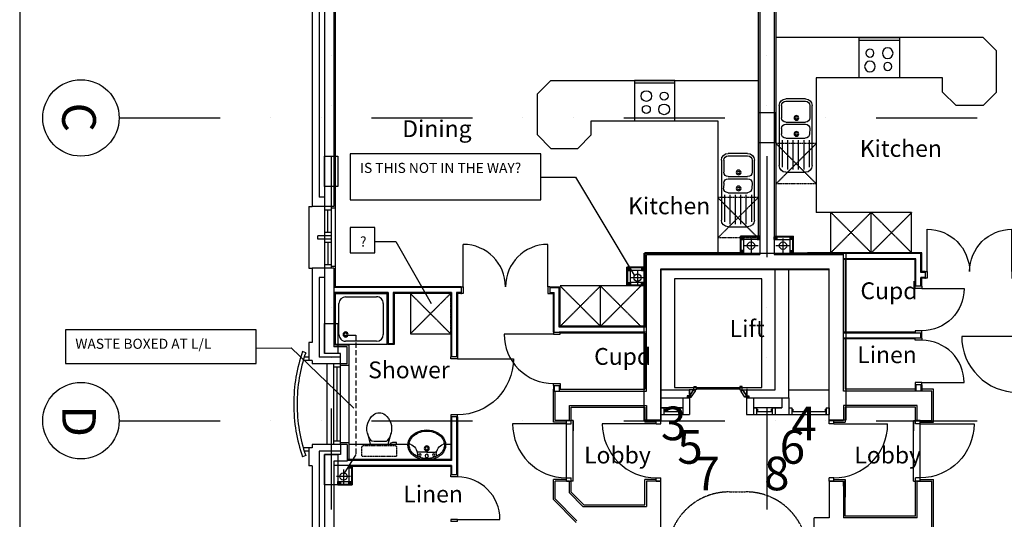
# Model space of a CAD drawing. Extents: x -258407 to -201707, y -23267 to 16413.
# Drawn here: x -258407 to -243774, y -1839 to 5587 of the extents above; entities that cross this region are included whole.
import ezdxf

# ---------------------------------------------------------------- set-up
doc = ezdxf.new("R2010")
doc.units = 0
doc.header["$MEASUREMENT"] = 0
doc.linetypes.add('DIVIDE', pattern=[1.25, 0.5, -0.25, 0, -0.25, 0, -0.25])
doc.linetypes.add('HIDDEN', pattern=[0.375, 0.25, -0.125])
for name, color, linetype in [('0SVP', 1, 'CONTINUOUS'), ('0TEXT', 1, 'CONTINUOUS'), ('0TITLE', 3, 'CONTINUOUS'), ('22', 7, 'CONTINUOUS'), ('24', 7, 'CONTINUOUS'), ('27', 7, 'CONTINUOUS'), ('29', 7, 'CONTINUOUS'), ('30', 7, 'CONTINUOUS'), ('31', 7, 'CONTINUOUS'), ('32', 7, 'CONTINUOUS'), ('38', 7, 'CONTINUOUS'), ('46', 7, 'CONTINUOUS'), ('51', 7, 'CONTINUOUS'), ('7', 7, 'CONTINUOUS'), ('GRID', 7, 'DIVIDE'), ('GRIDTXT', 7, 'CONTINUOUS'), ('STRUCT', 7, 'CONTINUOUS')]:
    doc.layers.add(name, color=color, linetype=linetype)
doc.styles.add('MONOTXT', font='simplex.shx', dxfattribs={"height": 0.2})
doc.styles.add('PRC', font='romans.shx', dxfattribs={"height": 150})
doc.styles.get("Standard").update_dxf_attribs({"font": 'txt', "height": 0.2})

# ---------------------------------------------------------------- blocks, each defined once
blk = doc.blocks.new('51006N')
at = {"layer": '38', "color": 2, "linetype": 'CONTINUOUS'}
for p, q in [((-521, -134), (-521, 156)), ((-486, 156), (-486, -134)), ((-421, 256), (470, 256)), ((-421, 221), (-241, 221)), ((-176, 156), (-176, -134)), ((-146, 156), (-146, -134)), ((-81, 221), (-3, 223)), ((62, 158), (62, -132)), ((94, 211), (494, 211)), ((570, 156), (570, -134)), ((94, 131), (531, 131)), ((94, 51), (531, 51)), ((94, -29), (531, -29)), ((94, -109), (531, -109)), ((-421, -199), (-241, -199)), ((470, -234), (-421, -234)), ((-81, -199), (-3, -197)), ((94, -189), (494, -189))]:
    blk.add_line(p, q, dxfattribs=at)
for centre, radius in [((-238, 0), 35), ((-238, 0), 16), ((0, 0), 35), ((0, 0), 16)]:
    blk.add_circle(centre, radius, dxfattribs=at)
for centre, radius, start, end in [((-421, 156), 100, 90, 180), ((-421, 156), 65, 90, 180), ((-241, 156), 65, 0, 90), ((-81, 156), 65, 90, 180), ((-3, 158), 65, 0, 90), ((470, 156), 100, 0, 90), ((-421, -134), 100, 180, 270), ((-421, -134), 65, 180, 270), ((-241, -134), 65, 270, 360), ((-81, -134), 65, 180, 270), ((-3, -132), 65, 270, 360), ((470, -134), 100, 270, 360)]:
    blk.add_arc(centre, radius, start, end, dxfattribs=at)
blk = doc.blocks.new('51003L')
at = {"layer": '51', "color": 2, "linetype": 'CONTINUOUS'}
for p, q in [((0, 0), (0, -600)), ((600, 0), (0, 0)), ((40, 0), (40, -600)), ((600, -600), (600, 0)), ((0, -600), (600, -600))]:
    blk.add_line(p, q, dxfattribs=at)
for centre, radius in [((233, -158), 59.4), ((431, -158), 79.2), ((233, -422), 79.2), ((431, -422), 59.4)]:
    blk.add_circle(centre, radius, dxfattribs=at)
blk = doc.blocks.new('30006L')
at = {"layer": '30', "color": 2, "linetype": 'CONTINUOUS'}
for p, q in [((0, 1322.0002), (0, 1290.0002)), ((0, 1322.0002), (100, 1322.0002)), ((100, 1290.0002), (100, 1322.0002)), ((0, 1290.0002), (-629.0001, 1290.0002)), ((0, 1290.0002), (100, 1290.0002)), ((0, 32), (-629.0001, 32)), ((0, 0), (0, 32)), ((0, 32), (100, 32)), ((0, 0), (100, 0)), ((100, 32), (100, 0))]:
    blk.add_line(p, q, dxfattribs=at)
for centre, start, end in [((0, 1290.0002), 180, 270), ((0, 32), 90, 180)]:
    blk.add_arc(centre, 629.0001, start, end, dxfattribs=at)
blk = doc.blocks.new('30004L')
at = {"layer": '30', "color": 2, "linetype": 'CONTINUOUS'}
for p, q in [((-32, 100), (-32, 931.0002)), ((-895.0002, 100), (-863.0002, 100)), ((-895.0002, 100), (-895.0002, 0)), ((-863.0002, 0), (-895.0002, 0)), ((-863.0002, 100), (-863.0002, 0)), ((-32, 100), (-32, 0)), ((0, 100), (-32, 100)), ((-32, 0), (0, 0)), ((0, 100), (0, 0))]:
    blk.add_line(p, q, dxfattribs=at)
blk.add_arc((-32, 100), 831.0002, 90, 180, dxfattribs=at)
blk = doc.blocks.new('38002L')
at = {"layer": '38', "color": 2, "linetype": 'CONTINUOUS'}
for p, q in [((0, -760), (0, 0)), ((0, 0), (760, 0)), ((760, 0), (760, -760)), ((150, -50), (610, -50)), ((50, -610), (50, -150)), ((710, -150), (710, -610)), ((610, -710), (150, -710)), ((760, -760), (0, -760))]:
    blk.add_line(p, q, dxfattribs=at)
for centre, radius, start, end in [((150, -150), 100, 90, 180), ((150, -150), 38, 0.3671, 179.6329), ((150, -150), 22.5, 0.6199, 179.3801), ((610, -150), 100, 360, 90), ((150, -150), 38, 180.3671, 359.6329), ((150, -150), 22.5, 180.6199, 359.3801), ((150, -610), 100, 180, 270), ((610, -610), 100, 270, 360)]:
    blk.add_arc(centre, radius, start, end, dxfattribs=at)
blk = doc.blocks.new('38009L')
at = {"layer": '38', "color": 1, "linetype": 'HIDDEN'}
for p, q in [((-263.95, 168.8), (-263.95, 35.3)), ((238.45, 178.9), (-253.85, 178.9)), ((248.55, 35.3), (248.55, 168.8)), ((233.45, 20.2), (-248.75, 20.2))]:
    blk.add_line(p, q, dxfattribs=at)
at = {"layer": '38', "color": 2, "linetype": 'CONTINUOUS'}
for p, q in [((304.45, 0), (-304.45, 0)), ((139.75, 0), (139.75, -6.8)), ((201.75, -6.8), (201.75, 0)), ((-183.05, -170.6), (-141.55, -4.8)), ((-124.65, -56.7), (-141.25, -79.8)), ((-138.55, -2.5), (-7.25, -2.5)), ((-7.25, -2.5), (124.05, -2.5)), ((126.75, -79.8), (108.45, -54.5)), ((127.05, -4.8), (168.55, -170.6)), ((139.75, -6.8), (248.55, -6.8)), ((155.35, -15.4), (155.35, -6.8)), ((189.05, -28.9), (155.35, -15.4)), ((248.55, -28.9), (189.05, -28.9)), ((248.55, -6.8), (248.55, -28.9))]:
    blk.add_line(p, q, dxfattribs=at)
at = {"layer": '38', "color": 1, "linetype": 'HIDDEN'}
for centre, radius, start, end in [((-253.81895, 168.80595), 10.091, 90, 180), ((238.46905, 168.80595), 10.091, 360, 90), ((-248.77395, 35.31695), 15.136, 180, 270), ((233.42305, 35.31695), 15.136, 270, 360)]:
    blk.add_arc(centre, radius, start, end, dxfattribs=at)
at = {"layer": '38', "color": 2, "linetype": 'CONTINUOUS'}
for centre, radius, start, end in [((73.94305, -234.96605), 264.904, 148.907688889, 165.946475), ((235.95305, -332.66705), 454.093, 146.157130556, 148.907655556), ((-138.58595, -5.55005), 3.027, 90, 165.946566667), ((-108.66195, -69.00005), 20.181, 96.935813889, 142.580016667), ((1.71705, -976.36905), 934.238, 84.300530556, 96.935813889), ((92.49205, -66.83005), 20.181, 37.781722222, 84.300530556), ((124.08805, -5.55005), 3.027, 14.053433333, 90), ((-250.45095, -332.66705), 454.093, 31.092344444, 33.842869444), ((-88.44195, -234.96605), 264.904, 14.053525, 31.092311111), ((73.94305, -234.96605), 264.904, 165.946475, 230.8792), ((-88.44195, -234.96605), 264.904, 309.1208, 14.053525), ((-7.24895, -334.79905), 136.222, 230.879138889, 309.120863889)]:
    blk.add_arc(centre, radius, start, end, dxfattribs=at)
blk = doc.blocks.new('38005L')
at = {"layer": '38', "color": 2, "linetype": 'CONTINUOUS'}
for p, q in [((-140, -86), (-140, -65)), ((0, -116), (-127, -116)), ((0, -116), (127, -116)), ((140, -86), (140, -65))]:
    blk.add_line(p, q, dxfattribs=at)
for points in [[(-210, -104, 0.049445), (-232, -130, 0.050104), (-248, -159, 0.050621), (-259, -192, 0.050904), (-262, -225, 0.050904)], [(-146, -58, 0.037782), (-179, -78, 0.038181), (-210, -103, 0.038181)], [(-210, -103, 0.0004), (-210, -104, 0.0004), (-210, -104, 0.0004)], [(0, -22, 0.057594), (-75, -31, 0.058053), (-146, -58, 0.058053)], [(146, -58, 0.058053), (75, -31, 0.057594), (0, -22, 0.057594)], [(210, -103, 0.038181), (179, -78, 0.037782), (146, -58, 0.037782)], [(210, -104, 0.0004), (210, -104, 0.0004), (210, -103, 0.0004)], [(262, -225, 0.050904), (259, -192, 0.050621), (248, -159, 0.050104), (232, -130, 0.049445), (210, -104, 0.049445)]]:
    blk.add_lwpolyline(points, format="xyb", dxfattribs=at)
for centre, radius in [((-100, -74), 17.5), ((0, -174), 37.5), ((0, -62), 25), ((100, -74), 17.5), ((0, -174), 22.5)]:
    blk.add_circle(centre, radius, dxfattribs=at)
for centre, radius, start, end in [((-90, -225), 190, 135, 180), ((-90, -225), 190, 135, 180), ((-300, -85), 160, 289.7341, 359.7242), ((-26, -286), 278, 117.6759, 135.2711), ((-26, -286), 278, 117.6759, 135.2711), ((-90, -225), 190, 134.8163, 135), ((-90, -225), 190, 134.8163, 135), ((4, -340), 340, 90.6542, 117.9618), ((4, -340), 340, 90.6542, 117.9618), ((-127, -136), 20, 89.4637, 162.8117), ((-130, -65), 9.67, 125.849, 177.4477), ((-4, -340), 340, 62.0382, 89.3458), ((-4, -340), 340, 62.0382, 89.3458), ((127, -136), 20, 17.1883, 90.5363), ((130, -65), 9.67, 2.5523, 54.151), ((300, -85), 160, 180.2758, 250.2659), ((26, -286), 278, 44.7289, 62.3241), ((26, -286), 278, 44.7289, 62.3241), ((90, -225), 190, 45, 45.1837), ((90, -225), 190, 45, 45.1837), ((90, -225), 190, 360, 45), ((90, -225), 190, 360, 45), ((-90, -225), 190, 180, 225), ((-90, -225), 190, 180, 225), ((-78, -221), 184, 181.276, 236.3746), ((-239, -255), 20, 109.7838, 176.4571), ((78, -221), 184, 303.6254, 358.724), ((90, -225), 190, 315, 360), ((90, -225), 190, 315, 360), ((239, -255), 20, 3.5429, 70.2162), ((-90, -225), 190, 225, 225.1837), ((-90, -225), 190, 225, 225.1837), ((-26, -164), 278, 224.7289, 242.3241), ((-26, -164), 278, 224.7289, 242.3241), ((1, -120), 312, 234.6705, 269.874), ((4, -110), 340, 242.0382, 269.3458), ((4, -110), 340, 242.0382, 269.3458), ((-1, -120), 312, 270.126, 305.3295), ((-4, -110), 340, 270.6542, 297.9618), ((-4, -110), 340, 270.6542, 297.9618), ((26, -164), 278, 297.6759, 315.2711), ((26, -164), 278, 297.6759, 315.2711), ((90, -225), 190, 314.8163, 315), ((90, -225), 190, 314.8163, 315)]:
    blk.add_arc(centre, radius, start, end, dxfattribs=at)
blk = doc.blocks.new('30002L')
at = {"layer": '30', "color": 2, "linetype": 'CONTINUOUS'}
for p, q in [((-32, 100), (-32, 731.0002)), ((-695.0002, 100), (-663.0002, 100)), ((-695.0002, 100), (-695.0001, 0)), ((-663.0002, 0), (-695.0001, 0)), ((-663.0002, 100), (-663.0002, 0)), ((-32, 100), (-32, 0)), ((0, 100), (-32, 100)), ((-32, 0), (0, 0)), ((0, 100), (0, 0))]:
    blk.add_line(p, q, dxfattribs=at)
blk.add_arc((-32, 100), 631.0002, 90, 180, dxfattribs=at)
blk = doc.blocks.new('30009L')
at = {"layer": '30', "color": 1, "linetype": 'CONTINUOUS'}
for p, q in [((850, 70), (850, 870)), ((0, 70), (900, 70)), ((0, 70), (0, 0)), ((0, 0), (50, 0)), ((0, -30), (0, 0)), ((50, 70), (50, 0)), ((850, 70), (850, 0)), ((850, 0), (900, 0)), ((900, 70), (900, 0)), ((900, -30), (900, 0)), ((0, -30), (900, -30)), ((900, -30), (750, -30))]:
    blk.add_line(p, q, dxfattribs=at)
blk.add_arc((850, 70), 800, 90, 180, dxfattribs=at)
blk = doc.blocks.new('30003L')
at = {"layer": '30', "color": 2, "linetype": 'CONTINUOUS'}
for p, q in [((-32, 100), (-32, 831)), ((-795, 100), (-763, 100)), ((-795, 100), (-795, 0)), ((-763, 0), (-795, 0)), ((-763, 100), (-763, 0)), ((-32, 100), (-32, 0)), ((0, 100), (-32, 100)), ((-32, 0), (0, 0)), ((0, 100), (0, 0))]:
    blk.add_line(p, q, dxfattribs=at)
blk.add_arc((-32, 100), 731, 90, 180, dxfattribs=at)
blk = doc.blocks.new('*O2522')
at = {"layer": '30', "color": 1, "linetype": 'CONTINUOUS'}
for p, q in [((-400, -365), (-400, 435)), ((-450, -365), (-450, -435)), ((-400, -365), (-450, -365)), ((-400, -435), (-450, -435)), ((-400, -365), (-400, -435)), ((400, -365), (400, -435)), ((450, -365), (400, -365)), ((450, -435), (400, -435)), ((450, -365), (450, -435))]:
    blk.add_line(p, q, dxfattribs=at)
blk.add_arc((-400, -365), 800, 360, 90, dxfattribs=at)
blk = doc.blocks.new('*O2623')
at = {"layer": '30', "color": 1, "linetype": 'CONTINUOUS'}
for p, q in [((-400, 435), (-450, 435)), ((-450, 365), (-450, 435)), ((-400, 365), (-450, 365)), ((-400, 365), (-400, 435)), ((-400, 365), (-400, -435)), ((400, 365), (400, 435)), ((450, 435), (400, 435)), ((450, 365), (400, 365)), ((450, 365), (450, 435))]:
    blk.add_line(p, q, dxfattribs=at)
blk.add_arc((-400, 365), 800, 270, 360, dxfattribs=at)
blk = doc.blocks.new('*O2724')
at = {"layer": '30', "color": 1, "linetype": 'CONTINUOUS'}
for p, q in [((-400, -365), (-400, 435)), ((-450, -365), (-450, -435)), ((-400, -365), (-450, -365)), ((-400, -435), (-450, -435)), ((-400, -365), (-400, -435)), ((400, -365), (400, -435)), ((450, -365), (400, -365)), ((450, -435), (400, -435)), ((450, -365), (450, -435))]:
    blk.add_line(p, q, dxfattribs=at)
blk.add_arc((-400, -365), 800, 360, 90, dxfattribs=at)
blk = doc.blocks.new('*O2825')
at = {"layer": '32', "color": 1, "linetype": 'CONTINUOUS'}
for p, q in [((-77.5, 34.8842), (-77.5, 65.8842)), ((-75.5, 67.8842), (-29.5, 67.8842)), ((-29.5, 32.8842), (-75.5, 32.8842)), ((-27.5, 65.8842), (-27.5, 34.8842)), ((-22.5, 45.0872), (-27.5, 45.0872)), ((-27.5, 45.0872), (-27.5, 26.768)), ((-22.5, 45.0872), (-27.5, 45.0872)), ((-27.5, 45.0872), (-27.5, 26.768)), ((40.5546, -20.8842), (-27.5, 26.768)), ((-27.5, 26.768), (-27.5, -33.6742)), ((-27.5, 26.768), (40.5546, -20.8842)), ((-22.5, 50.0872), (-22.5, 45.0872)), ((-22.5, 50.0872), (-4.5, 50.0872)), ((-4.5, 50.0872), (-22.5, 50.0872)), ((-22.5, 50.0872), (-22.5, 45.0872)), ((77.5, -7.3298), (-4.5, 50.0872)), ((77.5, -7.3298), (-4.5, 50.0872)), ((40.5546, -33.6742), (-27.5, -33.6742)), ((40.5546, -20.8842), (72.5, -20.8842)), ((40.5546, -20.8842), (40.5546, -33.6742)), ((40.5546, -20.8842), (72.5, -20.8842)), ((58.5, -20.8842), (58.5, -67.8842)), ((72.5, -20.8842), (58.5, -20.8842)), ((58.5, -67.8842), (77.5, -67.8842)), ((58.5, -67.8842), (77.5, -67.8842)), ((72.5, -30.3298), (72.5, -20.8842)), ((72.5, -20.8842), (72.5, -25.3298)), ((72.5, -30.3298), (72.5, -20.8842)), ((77.5, -25.3298), (72.5, -25.3298)), ((72.5, -25.3298), (77.5, -25.3298)), ((77.5, -30.3298), (72.5, -30.3298)), ((77.5, -30.3298), (72.5, -30.3298)), ((77.5, -25.3298), (77.5, -7.3298)), ((77.5, -25.3298), (77.5, -7.3298)), ((77.5, -30.3298), (77.5, -67.8842)), ((77.5, -67.8842), (77.5, -30.3298))]:
    blk.add_line(p, q, dxfattribs=at)
for centre, start, end in [((-75.5, 65.88425), 90, 180), ((-75.5, 34.88425), 180, 270), ((-29.5, 65.88425), 0, 90), ((-29.5, 34.88425), 270, 360)]:
    blk.add_arc(centre, 2, start, end, dxfattribs=at)
blk = doc.blocks.new('*O2926')
at = {"layer": '32', "color": 1, "linetype": 'CONTINUOUS'}
blk.add_line((-41.6446, -33.6742), (58.3554, -33.6742), dxfattribs=at)
blk.add_blockref('*O2825', (0, 0), dxfattribs=at)
blk = doc.blocks.new('*O3027')
at = {"layer": '32', "color": 1, "linetype": 'CONTINUOUS'}
for p, q in [((-27.5, -26.768), (-27.5, 33.6742)), ((40.5546, 33.6742), (-27.5, 33.6742)), ((40.5546, 20.8842), (-27.5, -26.768)), ((-27.5, -26.768), (40.5546, 20.8842)), ((77.5, 7.3298), (-4.5, -50.0872)), ((77.5, 7.3298), (-4.5, -50.0872)), ((40.5546, 20.8842), (40.5546, 33.6742)), ((40.5546, 20.8842), (72.5, 20.8842)), ((40.5546, 20.8842), (72.5, 20.8842)), ((58.5, 67.8842), (77.5, 67.8842)), ((58.5, 20.8842), (58.5, 67.8842)), ((58.5, 67.8842), (77.5, 67.8842)), ((72.5, 20.8842), (58.5, 20.8842)), ((72.5, 30.3298), (72.5, 20.8842)), ((77.5, 30.3298), (72.5, 30.3298)), ((77.5, 30.3298), (72.5, 30.3298)), ((72.5, 30.3298), (72.5, 20.8842)), ((77.5, 25.3298), (72.5, 25.3298)), ((72.5, 20.8842), (72.5, 25.3298)), ((72.5, 25.3298), (77.5, 25.3298)), ((77.5, 30.3298), (77.5, 67.8842)), ((77.5, 67.8842), (77.5, 30.3298)), ((77.5, 25.3298), (77.5, 7.3298)), ((77.5, 25.3298), (77.5, 7.3298)), ((-77.5, -34.8842), (-77.5, -65.8842)), ((-29.5, -32.8842), (-75.5, -32.8842)), ((-75.5, -67.8842), (-29.5, -67.8842)), ((-27.5, -45.0872), (-27.5, -26.768)), ((-27.5, -45.0872), (-27.5, -26.768)), ((-27.5, -65.8842), (-27.5, -34.8842)), ((-22.5, -45.0872), (-27.5, -45.0872)), ((-22.5, -45.0872), (-27.5, -45.0872)), ((-22.5, -50.0872), (-22.5, -45.0872)), ((-22.5, -50.0872), (-22.5, -45.0872)), ((-22.5, -50.0872), (-4.5, -50.0872)), ((-4.5, -50.0872), (-22.5, -50.0872))]:
    blk.add_line(p, q, dxfattribs=at)
for centre, start, end in [((-75.5, -34.88425), 90, 180), ((-75.5, -65.88425), 180, 270), ((-29.5, -34.88425), 360, 90), ((-29.5, -65.88425), 270, 360)]:
    blk.add_arc(centre, 2, start, end, dxfattribs=at)
blk = doc.blocks.new('*O3128')
at = {"layer": '32', "color": 1, "linetype": 'CONTINUOUS'}
for p, q in [((851.7554, 348.4416), (953, 348.4416)), ((853, 249.3832), (853, -400))]:
    blk.add_line(p, q, dxfattribs=at)
blk.add_lwpolyline([(828, 573.4416), (-783, 573.4416), (-783, -726.5584), (828, -726.5584), (828, 573.4416)], dxfattribs=at)
for name, p in [('*O3027', (894.5, 314.7674)), ('*O2926', (894.5, -467.8842))]:
    blk.add_blockref(name, p, dxfattribs=at)
blk = doc.blocks.new('*O3229')
at = {"layer": '30', "color": 1, "linetype": 'CONTINUOUS'}
for p, q in [((-50, 117.5), (-50, 162.5)), ((-50, 162.5), (50, 162.5)), ((-49.586, 162.5), (50, 162.5)), ((50, 117.5), (50, 161.4706)), ((-49.586, 117.5), (50, 117.5)), ((-32, 102.5), (-32, 117.5)), ((-32, 102.5), (3, 102.5)), ((3, 102.5), (3, 117.5)), ((5, -115.5), (5, 115.5)), ((5, 115.5), (50, 115.5)), ((50, -115.5), (50, 115.5)), ((-50, -162.5), (-50, -117.5)), ((-50, -117.5), (50, -117.5)), ((-32, -102.5), (3, -102.5)), ((-32, -117.5), (-32, -102.5)), ((3, -117.5), (3, -102.5)), ((5, -115.5), (50, -115.5)), ((50, -162.5), (50, -118.5294)), ((-49.586, -162.5), (50, -162.5))]:
    blk.add_line(p, q, dxfattribs=at)
blk = doc.blocks.new('*O3330')
at = {"layer": '30', "color": 1, "linetype": 'CONTINUOUS'}
for p, q in [((-50, 117.5), (-50, 162.5)), ((-50, 162.5), (50, 162.5)), ((-49.586, 162.5), (50, 162.5)), ((50, 117.5), (50, 161.4706)), ((-49.586, 117.5), (50, 117.5)), ((-32, 102.5), (-32, 117.5)), ((-32, 102.5), (3, 102.5)), ((3, 102.5), (3, 117.5)), ((5, -115.5), (5, 115.5)), ((5, 115.5), (50, 115.5)), ((50, -115.5), (50, 115.5)), ((-50, -162.5), (-50, -117.5)), ((-50, -117.5), (50, -117.5)), ((-32, -102.5), (3, -102.5)), ((-32, -117.5), (-32, -102.5)), ((3, -117.5), (3, -102.5)), ((5, -115.5), (50, -115.5)), ((50, -162.5), (50, -118.5294)), ((-49.586, -162.5), (50, -162.5))]:
    blk.add_line(p, q, dxfattribs=at)
blk = doc.blocks.new('*O3431')
at = {"layer": '30', "color": 1, "linetype": 'CONTINUOUS'}
for p, q in [((-50, 117.5), (-50, 162.5)), ((-50, 162.5), (50, 162.5)), ((-49.586, 162.5), (50, 162.5)), ((50, 117.5), (50, 161.4706)), ((-49.586, 117.5), (50, 117.5)), ((-32, 102.5), (-32, 117.5)), ((-32, 102.5), (3, 102.5)), ((3, 102.5), (3, 117.5)), ((5, -390.5), (5, 115.5)), ((5, 115.5), (50, 115.5)), ((50, -390.5), (50, 115.5)), ((-50, -437.5), (-50, -392.5)), ((-50, -392.5), (50, -392.5)), ((-49.586, -437.5), (50, -437.5)), ((-32, -377.5), (3, -377.5)), ((-32, -392.5), (-32, -377.5)), ((3, -392.5), (3, -377.5)), ((5, -390.5), (50, -390.5)), ((50, -437.5), (50, -393.5294))]:
    blk.add_line(p, q, dxfattribs=at)
blk = doc.blocks.new('*O6153')
at = {"layer": '38', "color": 1, "linetype": 'CONTINUOUS'}
for p, q in [((-300, 300), (300, 300)), ((-300, 300), (-300, -300)), ((300, -300), (300, 300)), ((-300, -300), (300, -300))]:
    blk.add_line(p, q, dxfattribs=at)
at = {"layer": '38', "color": 1, "linetype": 'HIDDEN'}
for p, q in [((-300, -300), (300, 300)), ((-300, 300), (300, -300)), ((300, 300), (-300, 300))]:
    blk.add_line(p, q, dxfattribs=at)
blk = doc.blocks.new('SVP')
at = {"layer": '0SVP', "color": 1}
for p, q in [((-105, 0), (105, 0)), ((0, 105), (0, -105))]:
    blk.add_line(p, q, dxfattribs=at)
at = {"layer": '0SVP'}
blk.add_circle((0, 0), 55, dxfattribs=at)

msp = doc.modelspace()

# ---------------------------------------------------------------- linework, layer by layer
at = {"layer": '0TEXT'}
for p, q in [((-250664, 3245), (-250147, 3245)), ((-250147, 3245), (-249275, 1790)), ((-253125, 2292), (-252817, 2292)), ((-252817, 2292), (-252291, 1368)), ((-253565, 899), (-253411, 899)), ((-254892, 704), (-254375, 708)), ((-254375, 708), (-253439, -189)), ((-253411, -878), (-253589, -1163))]:
    msp.add_line(p, q, dxfattribs=at)
at = {"layer": '0TEXT', "linetype": 'HIDDEN', "ltscale": 300}
msp.add_line((-253411, 899), (-253411, -878), dxfattribs=at)
at = {"layer": '0TEXT'}
for points in [[(-253494, 2909), (-250664, 2909), (-250664, 3592), (-253494, 3592)], [(-253494, 2120), (-253129, 2120), (-253129, 2496), (-253494, 2496)], [(-257725, 478), (-254895, 478), (-254895, 979), (-257725, 979)]]:
    msp.add_lwpolyline(points, close=True, dxfattribs=at)
at = {"layer": '0TITLE', "color": 0, "linetype": 'CONTINUOUS'}
msp.add_lwpolyline([(-201707, 16413), (-258407, 16413), (-258407, -23267), (-201707, -23267)], close=True, dxfattribs=at)
at = {"layer": '22', "linetype": 'CONTINUOUS'}
for p, q in [((-246978, 83), (-246378, 83)), ((-248553, -182), (-248878, -182)), ((-247078, -182), (-247503, -182))]:
    msp.add_line(p, q, dxfattribs=at)
at = {"layer": '24', "linetype": 'CONTINUOUS'}
for p, q in [((-247408, 8513), (-247408, 2098)), ((-247193, 8513), (-247193, 2098)), ((-254061, 7236), (-254061, 2808)), ((-253958, 7236), (-253958, 2948)), ((-253738, 7236), (-253738, 2808)), ((-253878, 7096), (-253878, 2808)), ((-253878, 2948), (-253958, 2948)), ((-253738, 2808), (-254061, 2808)), ((-249093, 2098), (-247408, 2098)), ((-249093, 2098), (-247748, 2098)), ((-249093, 68), (-249093, 2098)), ((-247193, 2098), (-246163, 2098)), ((-246163, 68), (-246163, 2110)), ((-254061, 1893), (-254061, 788)), ((-253738, 1893), (-254061, 1893)), ((-253878, 1893), (-253878, 623)), ((-253738, 1893), (-253738, 723)), ((-248878, -372), (-248878, 1883)), ((-248878, 1883), (-246378, 1883)), ((-247178, 83), (-247178, 1883)), ((-246978, -32), (-246978, 1883)), ((-246378, -372), (-246378, 1883)), ((-253958, 1753), (-253958, 573)), ((-253878, 1753), (-253958, 1753)), ((-254111, 788), (-254111, 523)), ((-254061, 788), (-254111, 788)), ((-253638, 623), (-253878, 623)), ((-253538, 723), (-253738, 723)), ((-253638, 473), (-253638, 623)), ((-253538, 473), (-253538, 723)), ((-254061, 523), (-254111, 523)), ((-254061, 523), (-254061, 473)), ((-253538, 473), (-254061, 473)), ((-253638, 573), (-253958, 573)), ((-250463, 148), (-250463, 68)), ((-250388, 148), (-250388, 68)), ((-245088, 160), (-245088, 68)), ((-245013, 160), (-245013, 68)), ((-250463, 68), (-249093, 68)), ((-250451, -372), (-250451, 68)), ((-248878, 83), (-248453, 83)), ((-248453, 83), (-248453, -282)), ((-247603, 83), (-247178, 83)), ((-247603, 83), (-247603, -282)), ((-244853, 68), (-246163, 68)), ((-244853, -372), (-244853, 68)), ((-248878, -32), (-248453, -32)), ((-248553, -32), (-248553, -282)), ((-247603, -32), (-246978, -32)), ((-247503, -32), (-247503, -282)), ((-247078, -32), (-247078, -182)), ((-246978, -32), (-246978, -282)), ((-250236, -147), (-249093, -147)), ((-250236, -372), (-250236, -147)), ((-249093, -147), (-249093, -372)), ((-248878, -372), (-248878, -147)), ((-248553, -282), (-248453, -282)), ((-247603, -282), (-247503, -282)), ((-247178, -182), (-247178, -282)), ((-247178, -182), (-247078, -182)), ((-247178, -282), (-246978, -282)), ((-246378, -372), (-246378, -147)), ((-245068, -147), (-246163, -147)), ((-246163, -147), (-246163, -372)), ((-245068, -372), (-245068, -147)), ((-250236, -372), (-250451, -372)), ((-248878, -372), (-249093, -372)), ((-248878, -372), (-249093, -372)), ((-246378, -372), (-246163, -372)), ((-246378, -372), (-246163, -372)), ((-245068, -372), (-244853, -372)), ((-253538, -727), (-254061, -727)), ((-254061, -727), (-254061, -777)), ((-253638, -727), (-253638, -877)), ((-253538, -727), (-253538, -977)), ((-254061, -777), (-254111, -777)), ((-254111, -777), (-254111, -1042)), ((-253958, -827), (-253958, -2008)), ((-253638, -827), (-253958, -827)), ((-253878, -877), (-253878, -2148)), ((-253638, -877), (-253878, -877)), ((-253738, -977), (-253738, -2147)), ((-253538, -977), (-253738, -977)), ((-254061, -1042), (-254111, -1042)), ((-254061, -1042), (-254061, -2147)), ((-250451, -1536), (-250451, -1272)), ((-250236, -1272), (-250451, -1272)), ((-250236, -1447), (-250236, -1272)), ((-248878, -1272), (-249093, -1272)), ((-248878, -1272), (-249093, -1272)), ((-249093, -1272), (-249093, -1647)), ((-248878, -5222), (-248878, -1272)), ((-246378, -1272), (-246163, -1272)), ((-246378, -1272), (-246378, -1816)), ((-246163, -1272), (-246163, -1487)), ((-246163, -1272), (-246163, -1816)), ((-246163, -1347), (-246163, -1272)), ((-245068, -1272), (-244853, -1272)), ((-245068, -1816), (-245068, -1272)), ((-244853, -2031), (-244853, -1272)), ((-250236, -1447), (-250036, -1647)), ((-250451, -1536), (-250125, -1862)), ((-250036, -1647), (-249093, -1647)), ((-246378, -1816), (-246598, -1816)), ((-245068, -1816), (-246163, -1816))]:
    msp.add_line(p, q, dxfattribs=at)
at = {"layer": '27', "linetype": 'CONTINUOUS'}
for p, q in [((-245001, 2123), (-246698, 2123)), ((-245013, 2110), (-246163, 2110)), ((-245013, 1831), (-245013, 2110)), ((-245001, 1843), (-245001, 2123)), ((-245088, 2035), (-246163, 2035)), ((-245101, 2023), (-246163, 2023)), ((-245101, 1625), (-245101, 2023)), ((-245088, 1625), (-245088, 2035)), ((-244951, 1831), (-245013, 1831)), ((-244951, 1843), (-245001, 1843)), ((-244951, 1843), (-244951, 1743)), ((-251848, 1618), (-253738, 1618)), ((-251848, 1618), (-251848, 1518)), ((-250526, 1618), (-250526, 1518)), ((-250526, 1618), (-250376, 1618)), ((-250376, 1030), (-250376, 1618)), ((-244951, 1756), (-245013, 1756)), ((-245013, 1625), (-245013, 1756)), ((-244951, 1743), (-245001, 1743)), ((-245001, 1625), (-245001, 1743)), ((-251848, 1605), (-253738, 1605)), ((-252931, 1530), (-253738, 1530)), ((-252943, 1518), (-253738, 1518)), ((-252943, 1518), (-252943, 758)), ((-252931, 1530), (-252931, 770)), ((-252856, 1530), (-252856, 770)), ((-251988, 1530), (-252856, 1530)), ((-252843, 1518), (-252843, 758)), ((-252001, 1518), (-252843, 1518)), ((-252001, 1518), (-252001, 577)), ((-251988, 1530), (-251988, 577)), ((-251848, 1530), (-251913, 1530)), ((-251913, 1530), (-251913, 577)), ((-251848, 1518), (-251901, 1518)), ((-251901, 1518), (-251901, 577)), ((-250526, 1605), (-250388, 1605)), ((-250526, 1530), (-250463, 1530)), ((-250526, 1518), (-250476, 1518)), ((-250476, 943), (-250476, 1518)), ((-250463, 943), (-250463, 1530)), ((-250388, 1018), (-250388, 1605)), ((-249118, 1030), (-250376, 1030)), ((-250476, 943), (-250376, 943)), ((-249093, 1018), (-250388, 1018)), ((-249093, 943), (-250388, 943)), ((-249118, 930), (-250376, 930)), ((-245101, 943), (-246163, 943)), ((-245088, 930), (-246163, 930)), ((-245013, 855), (-245013, 930)), ((-245001, 855), (-245001, 930)), ((-252843, 758), (-252943, 758)), ((-252856, 770), (-252931, 770)), ((-245101, 855), (-246163, 855)), ((-245101, 843), (-246163, 843)), ((-245001, 855), (-245101, 855)), ((-252001, -318), (-252001, -952)), ((-251988, -318), (-251988, -965)), ((-251913, -318), (-251913, -1177)), ((-251901, -318), (-251901, -1177)), ((-252001, -952), (-253538, -952)), ((-251988, -965), (-253538, -965)), ((-251988, -1040), (-253738, -1040)), ((-252001, -1052), (-253464, -1052)), ((-252001, -1052), (-252001, -1177)), ((-251988, -1040), (-251988, -1177)), ((-251901, -1177), (-252001, -1177))]:
    msp.add_line(p, q, dxfattribs=at)
for p in [(-244951, 1743), (-251848, 1518), (-250526, 1518)]:
    msp.add_point(p, dxfattribs=at)
at = {"layer": '29', "linetype": 'CONTINUOUS'}
for p, q in [((-254111, 2808), (-254111, 1893)), ((-254111, 2808), (-254061, 2808)), ((-253778, 2808), (-253878, 2808)), ((-253878, 2808), (-253878, 1893)), ((-253778, 2808), (-253778, 1893)), ((-253778, 2758), (-253878, 2758)), ((-253828, 2426), (-253828, 2758)), ((-253778, 2376), (-253978, 2376)), ((-253978, 2326), (-253978, 2376)), ((-253778, 2426), (-253878, 2426)), ((-253778, 2326), (-253978, 2326)), ((-253778, 2276), (-253878, 2276)), ((-253828, 2276), (-253828, 1943)), ((-253778, 1943), (-253878, 1943)), ((-254111, 1893), (-254061, 1893)), ((-253778, 1893), (-253878, 1893)), ((-253838, -727), (-253838, 473)), ((-253738, -727), (-253738, 473)), ((-253638, 473), (-253738, 473)), ((-253638, -727), (-253638, 473)), ((-253638, 423), (-253738, 423)), ((-253688, -677), (-253688, 423)), ((-253638, -677), (-253738, -677)), ((-253638, -727), (-253738, -727))]:
    msp.add_line(p, q, dxfattribs=at)
at = {"layer": '31', "linetype": 'CONTINUOUS'}
for p, q in [((-254157, 635), (-254202, 655)), ((-254111, 523), (-254201, 523)), ((-254111, 573), (-254182, 573)), ((-254111, -777), (-254201, -777)), ((-254111, -827), (-254182, -827)), ((-254157, -889), (-254202, -909))]:
    msp.add_line(p, q, dxfattribs=at)
at = {"layer": '31', "linetype": 'HIDDEN'}
msp.add_line((-247863, -1432), (-247613, -1432), dxfattribs=at)
at = {"layer": '31', "linetype": 'CONTINUOUS'}
for points in [[(-254202, 655, 0.043266), (-254301, 272, 0.042022), (-254335, -127, 0.042022), (-254301, -527, 0.043266), (-254202, -909, 0.043266)], [(-254157, 635, 0.04303), (-254253, 262, 0.041764), (-254285, -127, 0.041764), (-254253, -516, 0.04303), (-254157, -889, 0.04303)]]:
    msp.add_lwpolyline(points, format="xyb", dxfattribs=at)
at = {"layer": '31', "linetype": 'HIDDEN'}
for centre, start, end in [((-247863, -2347), 89.9984, 180), ((-247613, -2347), 358.1408, 90)]:
    msp.add_arc(centre, 915, start, end, dxfattribs=at)
at = {"layer": '38', "linetype": 'CONTINUOUS'}
for p, q in [((-252637, -727), (-253513, -727)), ((-252001, -727), (-252077, -727)), ((-246598, -5222), (-246598, -1816))]:
    msp.add_line(p, q, dxfattribs=at)
at = {"layer": '46', "linetype": 'CONTINUOUS'}
for p, q in [((-247433, 8488), (-247433, 2371)), ((-247168, 8488), (-247168, 2371)), ((-253713, 2784), (-253713, 7261)), ((-253713, 2784), (-253778, 2784)), ((-253713, 1618), (-253713, 2784)), ((-247773, 2123), (-249118, 2123)), ((-249118, 2123), (-249118, 1030)), ((-247696, 2123), (-248778, 2123)), ((-246906, 2123), (-246138, 2123)), ((-253713, 1918), (-253778, 1918)), ((-246138, 2023), (-246138, 943)), ((-253713, 748), (-253713, 1518)), ((-249118, 930), (-249118, 93)), ((-253513, 748), (-253713, 748)), ((-253513, 448), (-253513, 748)), ((-246138, 843), (-246138, 93)), ((-253513, 448), (-253638, 448)), ((-253513, -952), (-253513, 448)), ((-250476, 148), (-250476, 93)), ((-250376, 148), (-250376, 93)), ((-245101, 160), (-245101, 68)), ((-245001, 160), (-245001, 68)), ((-250476, -397), (-250476, 93)), ((-250376, 93), (-249118, 93)), ((-245101, 93), (-246138, 93)), ((-244828, 93), (-245001, 93)), ((-244828, -397), (-244828, 93)), ((-250211, -172), (-249118, -172)), ((-250211, -397), (-250211, -172)), ((-249118, -172), (-249118, -397)), ((-246138, -172), (-246138, -397)), ((-245093, -172), (-246138, -172)), ((-245093, -372), (-245093, -172)), ((-250281, -397), (-250476, -397)), ((-248948, -397), (-249118, -397)), ((-248948, -397), (-249118, -397)), ((-246308, -397), (-246138, -397)), ((-246308, -397), (-246138, -397)), ((-245023, -397), (-244828, -397)), ((-253513, -702), (-253638, -702)), ((-250476, -1547), (-250476, -1247)), ((-250281, -1247), (-250476, -1247)), ((-250211, -1437), (-250211, -1247)), ((-248948, -1247), (-249118, -1247)), ((-249118, -1622), (-249118, -1247)), ((-248948, -1247), (-249118, -1247)), ((-246308, -1247), (-246138, -1247)), ((-246308, -1247), (-246138, -1247)), ((-246138, -1247), (-246138, -1512)), ((-246138, -1791), (-246138, -1247)), ((-245093, -1791), (-245093, -1272)), ((-245023, -1247), (-244828, -1247)), ((-244828, -2056), (-244828, -1247)), ((-250211, -1437), (-250025, -1622)), ((-250476, -1547), (-250135, -1887)), ((-250025, -1622), (-249118, -1622)), ((-245093, -1791), (-246138, -1791))]:
    msp.add_line(p, q, dxfattribs=at)
at = {"layer": '46'}
for p, q in [((-247408, 2371), (-247696, 2371)), ((-247696, 2118), (-247696, 2371)), ((-247408, 2359), (-247683, 2359)), ((-247683, 2118), (-247683, 2359)), ((-247683, 2319), (-247643, 2359)), ((-247683, 2359), (-247643, 2319)), ((-247448, 2319), (-247408, 2359)), ((-247448, 2359), (-247408, 2319)), ((-247193, 2371), (-246906, 2371)), ((-247193, 2359), (-246918, 2359)), ((-247153, 2319), (-247193, 2359)), ((-247153, 2359), (-247193, 2319)), ((-246918, 2319), (-246958, 2359)), ((-246918, 2359), (-246958, 2319)), ((-246918, 2118), (-246918, 2359)), ((-246906, 2118), (-246906, 2371)), ((-247643, 2118), (-247643, 2319)), ((-247408, 2319), (-247643, 2319)), ((-247193, 2319), (-246958, 2319)), ((-246958, 2118), (-246958, 2319)), ((-247683, 2118), (-247643, 2158)), ((-247683, 2158), (-247643, 2118)), ((-246918, 2118), (-246958, 2158)), ((-246918, 2158), (-246958, 2118)), ((-249383, 1630), (-249383, 1909)), ((-249128, 1909), (-249383, 1909)), ((-249128, 1897), (-249371, 1897)), ((-249371, 1643), (-249371, 1897)), ((-249331, 1897), (-249371, 1857)), ((-249331, 1857), (-249371, 1897)), ((-249128, 1857), (-249331, 1857)), ((-249331, 1683), (-249331, 1857)), ((-249128, 1897), (-249168, 1857)), ((-249128, 1857), (-249168, 1897)), ((-249128, 1630), (-249383, 1630)), ((-249331, 1683), (-249371, 1643)), ((-249331, 1643), (-249371, 1683)), ((-249128, 1643), (-249371, 1643)), ((-249128, 1683), (-249331, 1683)), ((-249128, 1683), (-249168, 1643)), ((-249128, 1643), (-249168, 1683)), ((-253516, -1040), (-253516, -1275)), ((-253516, -1040), (-253476, -1080)), ((-253516, -1080), (-253476, -1040)), ((-253476, -1040), (-253476, -1315)), ((-253464, -1040), (-253464, -1327)), ((-253678, -1275), (-253516, -1275)), ((-253678, -1275), (-253638, -1315)), ((-253678, -1315), (-253638, -1275)), ((-253678, -1315), (-253476, -1315)), ((-253516, -1275), (-253476, -1315)), ((-253516, -1315), (-253476, -1275)), ((-253678, -1327), (-253464, -1327))]:
    msp.add_line(p, q, dxfattribs=at)
for points in [[(-247683, 2359), (-247683, 2319), (-247643, 2319), (-247643, 2359)], [(-247448, 2359), (-247448, 2319), (-247408, 2319), (-247408, 2359)], [(-247153, 2359), (-247153, 2319), (-247193, 2319), (-247193, 2359)], [(-246918, 2359), (-246918, 2319), (-246958, 2319), (-246958, 2359)], [(-247683, 2158), (-247683, 2118), (-247643, 2118), (-247643, 2158)], [(-246918, 2158), (-246918, 2118), (-246958, 2118), (-246958, 2158)], [(-249331, 1857), (-249331, 1897), (-249371, 1897), (-249371, 1857)], [(-249128, 1857), (-249128, 1897), (-249168, 1897), (-249168, 1857)], [(-249331, 1683), (-249331, 1643), (-249371, 1643), (-249371, 1683)], [(-249128, 1683), (-249128, 1643), (-249168, 1643), (-249168, 1683)], [(-253516, -1040), (-253476, -1040), (-253476, -1080), (-253516, -1080)], [(-253678, -1275), (-253638, -1275), (-253638, -1315), (-253678, -1315)], [(-253516, -1275), (-253476, -1275), (-253476, -1315), (-253516, -1315)]]:
    msp.add_lwpolyline(points, close=True, dxfattribs=at)
at = {"layer": '51', "linetype": 'CONTINUOUS'}
for p, q in [((-244090, 5323), (-247168, 5323)), ((-244090, 5323), (-243890, 5123)), ((-243890, 4512), (-243890, 5123)), ((-250512, 4685), (-250712, 4485)), ((-250512, 4685), (-247433, 4685)), ((-246568, 4723), (-246568, 2723)), ((-244690, 4723), (-246568, 4723)), ((-244690, 4512), (-244690, 4723)), ((-250712, 3874), (-250712, 4485)), ((-244490, 4312), (-244690, 4512)), ((-244090, 4312), (-243890, 4512)), ((-244090, 4312), (-244490, 4312)), ((-249912, 3874), (-249912, 4085)), ((-249912, 4085), (-248033, 4085)), ((-248033, 4085), (-248033, 2123)), ((-250512, 3674), (-250712, 3874)), ((-250112, 3674), (-249912, 3874)), ((-250512, 3674), (-250112, 3674)), ((-245151, 2723), (-246568, 2723)), ((-246351, 2123), (-246351, 2723)), ((-245751, 2123), (-245751, 2723)), ((-245151, 2123), (-245151, 2723)), ((-249118, 1630), (-250376, 1630)), ((-249776, 1030), (-249776, 1630))]:
    msp.add_line(p, q, dxfattribs=at)
at = {"layer": '51', "linetype": 'HIDDEN'}
for p, q in [((-246568, 3748), (-247168, 3748)), ((-247168, 3748), (-246568, 3148)), ((-247168, 3148), (-246568, 3748)), ((-246568, 3148), (-247168, 3148)), ((-247433, 2943), (-248033, 2943)), ((-248033, 2943), (-247433, 2343)), ((-248033, 2343), (-247433, 2943)), ((-245751, 2723), (-246351, 2123)), ((-246351, 2723), (-245751, 2123)), ((-245151, 2723), (-245751, 2123)), ((-245751, 2723), (-245151, 2123)), ((-247433, 2343), (-248033, 2343)), ((-249776, 1630), (-250376, 1030)), ((-250376, 1630), (-249776, 1030)), ((-249176, 1630), (-249776, 1030)), ((-249776, 1630), (-249176, 1030))]:
    msp.add_line(p, q, dxfattribs=at)
at = {"layer": 'GRID', "ltscale": 3000}
for p, q in [((-253778, 14810), (-253778, -22730)), ((-247301, 14810), (-247301, -22730)), ((-256929, 4127), (-205238, 4127)), ((-256929, -373), (-205238, -373))]:
    msp.add_line(p, q, dxfattribs=at)
at = {"layer": 'GRID', "linetype": 'CONTINUOUS'}
for centre in [(-257497, 4127), (-257497, -373)]:
    msp.add_circle(centre, 568, dxfattribs=at)
at = {"layer": 'STRUCT'}
for points in [[(-247176, 4209), (-247176, 3759), (-247426, 3759), (-247426, 4209)], [(-253678, 3559), (-253678, 3109), (-253878, 3109), (-253878, 3559)], [(-246128, 2118), (-246128, -367), (-246378, -367), (-246378, 1868), (-248878, 1868), (-248878, -367), (-249128, -367), (-249128, 2118)], [(-253678, 1073), (-253678, 623), (-253878, 623), (-253878, 1073)], [(-253678, -877), (-253678, -1327), (-253878, -1327), (-253878, -877)]]:
    msp.add_lwpolyline(points, close=True, dxfattribs=at)

# ---------------------------------------------------------------- block references
at = {"layer": '0SVP', "rotation": 270}
for p in [(-247538, 2228), (-247063, 2228), (-249226, 1752), (-253596, -1202)]:
    msp.add_blockref('SVP', p, dxfattribs=at)
at = {"layer": '30', "linetype": 'CONTINUOUS', "yscale": -1}
for name, p, rotation in [('30006L', (-243629, 1843), 270), ('30002L', (-245101, 1625), 89.99999999999999), ('30004L', (-252001, 577), 89.99999999999999), ('30009L', (-245093, -1272), 89.99999999999999)]:
    msp.add_blockref(name, p, dxfattribs=dict(at, rotation=rotation))
at = {"layer": '30', "linetype": 'CONTINUOUS'}
for name, p, rotation in [('30006L', (-251848, 1618), 270), ('30003L', (-250376, 943), 89.99999999999999), ('30004L', (-243476, 911), 89.99999999999999), ('30002L', (-245101, 160), 270), ('*O3229', (-248716, -232), 270), ('*O3330', (-247341, -232), 270), ('*O3431', (-246541, -232), 270), ('30009L', (-250211, -1272), 89.99999999999999), ('*O2623', (-249313, -822), 270), ('*O2522', (-245943, -822), 270), ('*O2724', (-245943, -822), 270), ('30002L', (-252001, -1872), 270)]:
    msp.add_blockref(name, p, dxfattribs=dict(at, rotation=rotation))
at = {"layer": '32', "linetype": 'CONTINUOUS', "rotation": 270}
msp.add_blockref('*O3128', (-247951, 950), dxfattribs=at)
at = {"layer": '38', "linetype": 'CONTINUOUS', "yscale": -1, "rotation": 270}
for p in [(-246864, 3889), (-247722, 3078)]:
    msp.add_blockref('51006N', p, dxfattribs=at)
at = {"layer": '38', "linetype": 'CONTINUOUS'}
for name, p, rotation in [('38002L', (-253713, 758), 89.99999999999999), ('*O6153', (-252301, 1218), 270)]:
    msp.add_blockref(name, p, dxfattribs=dict(at, rotation=rotation))
at = {"layer": '38', "linetype": 'HIDDEN', "yscale": -1}
msp.add_blockref('38009L', (-253056, -727), dxfattribs=at)
at = {"layer": '38', "linetype": 'CONTINUOUS', "yscale": -1}
msp.add_blockref('38005L', (-252357, -959), dxfattribs=at)
at = {"layer": '51', "linetype": 'CONTINUOUS', "yscale": -1, "rotation": 270}
msp.add_blockref('51003L', (-245929, 5323), dxfattribs=at)
at = {"layer": '51', "linetype": 'CONTINUOUS', "rotation": 270}
msp.add_blockref('51003L', (-248672, 4685), dxfattribs=at)

# ---------------------------------------------------------------- texts
at = {"layer": '0TEXT', "char_height": 150, "width": 2505.32, "attachment_point": 1, "style": 'PRC'}
for s, insert in [('IS THIS NOT IN THE WAY?', (-253350, 3459)), ('?', (-253350, 2363)), ('WASTE BOXED AT L/L', (-257580, 845))]:
    msp.add_mtext(s, dxfattribs=dict(at, insert=insert))
at = {"layer": '7', "linetype": 'CONTINUOUS', "style": 'PRC'}
for s, p in [('Dining', (-252722, 3841)), ('Kitchen', (-245922, 3548)), ('Kitchen', (-249365, 2695)), ('Cupd', (-245912, 1433)), ('Lift', (-247855, 871)), ('Linen', (-245959, 482)), ('Cupd', (-249870, 457)), ('Shower', (-253228, 257)), ('Lobby', (-250019, -1009)), ('Lobby', (-246002, -1009)), ('Linen', (-252705, -1588))]:
    msp.add_text(s, height=250, dxfattribs=at).set_placement(p)
at = {"layer": '7', "linetype": 'CONTINUOUS'}
for s, p in [('3', (-248878, -663)), ('4', (-246939, -663)), ('5', (-248634, -1013)), ('6', (-247113, -1013)), ('7', (-248379, -1408)), ('8', (-247345, -1408))]:
    msp.add_text(s, height=500, dxfattribs=at).set_placement(p)
at = {"layer": 'GRIDTXT', "linetype": 'CONTINUOUS', "char_height": 500, "width": 1078.07, "attachment_point": 1, "rotation": 270, "style": 'MONOTXT'}
for s, insert in [('C', (-257275, 4354)), ('D', (-257275, -146))]:
    msp.add_mtext(s, dxfattribs=dict(at, insert=insert))

doc.saveas('drawing.dxf')
